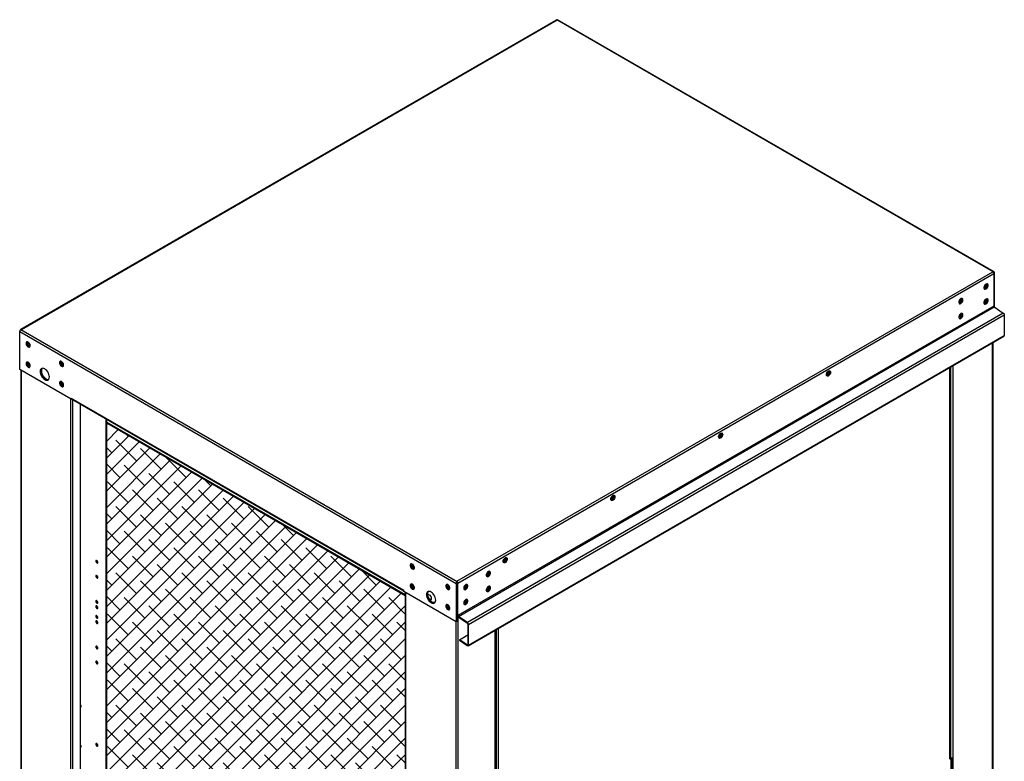
# Model space of a CAD drawing. Units: inches. Extents: x 8 to 248, y -5 to 188.
# Drawn here: x 150 to 203, y 147 to 187 of the extents above; entities that cross this region are included whole.
import ezdxf

# ---------------------------------------------------------------- set-up
doc = ezdxf.new("R2010")
doc.units = ezdxf.units.IN
doc.header["$LTSCALE"] = 2
doc.header["$MEASUREMENT"] = 0

msp = doc.modelspace()

# ---------------------------------------------------------------- hatches: boundary and pattern name
h = msp.add_hatch()
h.set_pattern_fill('ANSI38', color=256, scale=5, style=0)
h.paths.add_polyline_path([(154.85578, 165.55023), (170.81042, 156.33981), (170.81042, 137.1047), (154.85578, 146.31512)])

# ---------------------------------------------------------------- linework, layer by layer
at = {"color": 7, "linetype": 'Continuous'}
for p, q in [((178.89558, 187.07409), (150.26815, 170.54783)), ((178.93797, 187.06989), (150.29299, 170.53349)), ((178.91023, 187.07805), (178.91112, 187.08642)), ((202.24379, 173.61676), (178.91112, 187.08642)), ((178.91112, 187.08642), (178.91112, 187.08642)), ((178.93797, 187.06989), (178.91112, 187.08642)), ((202.28619, 173.62096), (178.95352, 187.09062)), ((173.57017, 157.09586), (202.21515, 173.63226)), ((173.63013, 156.99201), (202.27511, 173.5284)), ((202.21515, 173.63226), (202.24379, 173.61676)), ((202.2429, 173.60839), (202.24379, 173.61676)), ((202.24379, 173.60732), (202.24379, 173.61676)), ((202.24379, 173.61676), (202.24379, 173.61676)), ((202.27153, 173.56354), (202.26783, 173.56567)), ((202.27153, 173.56354), (202.30375, 173.58213)), ((202.27153, 173.55404), (202.27153, 173.56354)), ((202.27511, 173.5284), (202.27511, 171.79471)), ((202.30375, 171.74593), (202.30375, 173.58213)), ((201.85002, 172.90992), (201.8458, 172.9326)), ((200.50762, 172.13497), (200.50341, 172.15765)), ((201.85002, 172.11106), (201.8458, 172.13374)), ((202.27511, 171.79471), (173.63013, 155.25831)), ((173.65545, 155.21178), (202.30044, 171.74817)), ((202.30044, 171.74817), (202.77971, 171.42308)), ((202.77971, 171.42308), (174.13473, 154.88668)), ((174.18946, 154.7861), (202.83445, 171.3225)), ((200.50762, 171.33611), (200.50341, 171.35879)), ((202.83445, 171.3225), (202.83445, 170.22421)), ((150.26435, 170.54899), (173.59702, 157.07933)), ((150.29299, 170.53349), (150.26435, 170.54899)), ((150.26435, 170.54899), (150.26435, 170.54899)), ((150.20439, 170.44514), (173.53706, 156.97547)), ((150.20439, 168.4041), (150.20439, 170.44514)), ((174.1719, 153.64898), (202.81688, 170.18538)), ((174.18946, 153.68781), (202.83445, 170.22421)), ((202.21157, 146.69166), (202.21157, 169.83595)), ((202.23641, 146.72628), (202.23641, 169.85028)), ((199.91831, 147.58967), (199.91831, 168.51207)), ((199.94315, 147.62429), (199.94315, 168.52641)), ((199.97424, 147.65502), (199.97424, 168.54436)), ((200.09416, 147.65502), (200.09416, 168.61359)), ((152.95899, 166.81391), (150.20439, 168.4041)), ((150.27173, 168.36523), (150.27173, 143.62648)), ((150.29657, 143.59186), (150.29657, 168.35089)), ((193.42779, 168.26903), (193.42358, 168.2917)), ((152.95899, 166.88315), (170.74308, 156.61661)), ((152.95899, 166.88315), (152.95899, 166.81391)), ((152.97655, 166.84432), (170.74308, 156.58793)), ((152.93125, 144.25661), (152.93125, 166.82992)), ((152.99121, 166.83251), (152.95899, 166.81391)), ((152.99121, 166.83586), (152.99121, 166.83251)), ((153.05117, 144.25661), (153.05117, 166.80125)), ((153.43867, 166.57755), (153.43867, 144.48031)), ((154.82356, 146.29652), (154.82356, 165.77807)), ((154.85578, 165.55023), (154.85578, 165.75947)), ((170.81042, 156.36849), (154.85578, 165.57891)), ((154.85578, 146.31512), (154.85578, 165.55023)), ((154.85578, 165.55023), (170.81042, 156.33981)), ((187.66667, 164.9432), (187.66245, 164.96588)), ((181.90554, 161.61738), (181.90133, 161.64005)), ((154.3573, 158.09003), (154.37904, 158.08235)), ((171.25498, 157.93854), (171.25498, 157.85263)), ((176.14442, 158.29155), (176.1402, 158.31422)), ((154.3573, 157.28912), (154.37904, 157.28144)), ((171.25498, 156.8617), (171.25498, 156.7758)), ((173.56927, 156.99407), (173.53706, 156.97547)), ((173.53706, 156.97547), (173.53706, 154.93444)), ((173.56927, 156.99407), (173.56927, 154.95304)), ((173.57017, 157.09586), (173.59702, 157.07933)), ((173.59791, 157.07199), (173.59702, 157.07933)), ((173.59702, 157.07933), (173.59702, 157.07933)), ((173.59702, 157.04213), (173.59702, 157.07933)), ((173.59702, 157.04213), (173.59791, 157.07199)), ((173.59702, 157.04213), (173.59702, 157.04213)), ((173.59791, 157.01061), (173.59791, 155.27691)), ((173.59791, 157.01061), (173.63013, 156.99201)), ((173.63013, 155.25831), (173.63013, 156.99201)), ((170.74308, 156.54737), (170.74308, 156.61661)), ((173.53706, 154.93444), (170.74308, 156.54737)), ((170.81042, 156.5085), (170.81042, 156.33981)), ((170.81042, 156.33981), (170.81042, 137.1047)), ((170.83526, 156.49416), (170.83526, 133.92084)), ((154.3573, 155.93939), (154.37904, 155.93171)), ((154.3573, 155.66007), (154.37904, 155.65238)), ((173.59791, 155.27691), (173.63013, 155.25831)), ((154.37206, 154.92022), (154.32904, 154.88392)), ((154.3573, 155.13848), (154.37904, 155.1308)), ((154.3573, 154.85915), (154.37904, 154.85147)), ((173.50931, 154.95046), (173.50931, 130.19143)), ((173.56927, 154.95304), (173.53706, 154.93444)), ((173.62923, 155.198), (173.62923, 130.19143)), ((173.65545, 155.21178), (173.65265, 155.17634)), ((173.65265, 155.17634), (174.13192, 154.85124)), ((174.13473, 154.88668), (173.65545, 155.21178)), ((174.13473, 154.88668), (174.13192, 154.85124)), ((174.15724, 154.8047), (174.15724, 153.70641)), ((174.15724, 154.8047), (174.18946, 154.7861)), ((174.18946, 153.68781), (174.18946, 154.7861)), ((173.71148, 153.97381), (174.15724, 154.23115)), ((175.61104, 133.52018), (175.61104, 154.47978)), ((175.63588, 133.5548), (175.63588, 154.49412)), ((175.66697, 154.51207), (175.66697, 133.6589)), ((175.78689, 154.5813), (175.78689, 133.6589)), ((173.71148, 153.97381), (173.70867, 153.93837)), ((173.70867, 153.93837), (174.12428, 153.65646)), ((174.12708, 153.6919), (173.71148, 153.97381)), ((174.12708, 153.6919), (174.12428, 153.65646)), ((174.15724, 153.70932), (174.12708, 153.6919)), ((174.15724, 153.70641), (174.18946, 153.68781)), ((154.3573, 153.50943), (154.37904, 153.50175)), ((154.3573, 152.70852), (154.37904, 152.70084)), ((153.46237, 150.40129), (153.4841, 150.39361)), ((153.46237, 148.25393), (153.4841, 148.24625)), ((154.3573, 148.30712), (154.37904, 148.29944)), ((199.97827, 147.62429), (199.91831, 147.58967)), ((199.97424, 147.65502), (199.94315, 147.67297)), ((199.94315, 147.64121), (199.94605, 147.64289)), ((199.94605, 147.64289), (199.97827, 147.62429)), ((199.97827, 147.62429), (199.97827, 146.08036)), ((200.06195, 147.60335), (199.97827, 147.55504)), ((200.06195, 145.90524), (200.06195, 147.64338)), ((200.09416, 145.8423), (200.09416, 147.65502))]:
    msp.add_line(p, q, dxfattribs=at)
at = {"color": 7, "linetype": 'Continuous', "flags": 128}
for points in [[(178.91023, 187.07805), (178.90327, 187.07715), (178.89695, 187.07483), (178.89558, 187.07409)], [(178.93797, 187.06989), (178.93437, 187.07185), (178.93078, 187.07354), (178.92721, 187.07498), (178.92369, 187.07614), (178.92021, 187.07703), (178.91681, 187.07765), (178.91347, 187.07799), (178.91023, 187.07805)], [(178.95352, 187.09062), (178.94444, 187.09398), (178.93407, 187.0944), (178.92282, 187.09184), (178.91112, 187.08642)], [(202.2429, 173.60839), (202.23965, 173.61207), (202.23632, 173.61558), (202.23291, 173.6189), (202.22944, 173.62202), (202.22591, 173.62493), (202.22235, 173.62761), (202.21876, 173.63005), (202.21515, 173.63226)], [(202.27511, 173.5284), (202.27456, 173.53813), (202.2729, 173.54831), (202.27018, 173.55877), (202.26643, 173.56931), (202.26173, 173.57973), (202.25618, 173.58984), (202.24986, 173.59945), (202.2429, 173.60839)], [(202.24379, 173.61676), (202.25549, 173.62218), (202.26674, 173.62474), (202.2771, 173.62432), (202.28619, 173.62096), (202.29365, 173.61477), (202.29919, 173.606), (202.3026, 173.59498), (202.30375, 173.58213)], [(202.26013, 173.58284), (202.26341, 173.5815), (202.26686, 173.57863), (202.26942, 173.57458), (202.271, 173.56948), (202.27153, 173.56354)], [(201.85629, 172.96832), (201.81802, 172.93844), (201.78438, 172.89659), (201.75941, 172.84781), (201.74612, 172.79798), (201.74612, 172.75311), (201.75941, 172.71863), (201.78438, 172.69868), (201.81802, 172.69567), (201.85629, 172.70996), (201.89455, 172.73984), (201.92819, 172.7817), (201.95316, 172.83048), (201.96645, 172.88031), (201.96645, 172.92517), (201.95316, 172.95966), (201.92819, 172.97961), (201.89455, 172.98262), (201.85629, 172.96832)], [(201.76274, 172.7143), (201.78581, 172.71427), (201.82407, 172.72856), (201.86233, 172.75844), (201.89597, 172.8003), (201.92095, 172.84908), (201.93423, 172.89891), (201.93423, 172.94377), (201.92095, 172.97826), (201.91761, 172.98258)], [(201.88224, 172.89132), (201.87781, 172.91447), (201.8652, 172.92899), (201.84633, 172.93265), (201.82407, 172.92492), (201.80181, 172.90695), (201.78293, 172.8815), (201.77032, 172.85242), (201.7659, 172.82416), (201.77032, 172.80101), (201.78293, 172.7865), (201.80181, 172.78283), (201.82407, 172.79057), (201.84633, 172.80853), (201.8652, 172.83399), (201.87781, 172.86306), (201.88224, 172.89132)], [(201.77011, 172.80149), (201.79185, 172.80917), (201.81411, 172.82713), (201.83298, 172.85259), (201.84559, 172.88166), (201.85002, 172.90992)], [(200.51389, 172.19337), (200.47563, 172.16349), (200.44198, 172.12164), (200.41701, 172.07286), (200.40372, 172.02303), (200.40372, 171.97816), (200.41701, 171.94368), (200.44198, 171.92373), (200.47563, 171.92072), (200.51389, 171.93501), (200.55215, 171.96489), (200.58579, 172.00675), (200.61077, 172.05553), (200.62405, 172.10536), (200.62405, 172.15022), (200.61077, 172.18471), (200.58579, 172.20466), (200.55215, 172.20767), (200.51389, 172.19337)], [(200.42034, 171.93935), (200.44341, 171.93932), (200.48167, 171.95361), (200.51993, 171.98349), (200.55358, 172.02535), (200.57855, 172.07413), (200.59184, 172.12396), (200.59184, 172.16882), (200.57855, 172.20331), (200.57522, 172.20763)], [(200.53984, 172.11637), (200.53541, 172.13952), (200.5228, 172.15404), (200.50393, 172.1577), (200.48167, 172.14997), (200.45941, 172.132), (200.44054, 172.10655), (200.42793, 172.07747), (200.4235, 172.04921), (200.42793, 172.02606), (200.44054, 172.01155), (200.45941, 172.00788), (200.48167, 172.01562), (200.50393, 172.03358), (200.5228, 172.05904), (200.53541, 172.08811), (200.53984, 172.11637)], [(200.42772, 172.02654), (200.44945, 172.03422), (200.47171, 172.05218), (200.49058, 172.07764), (200.50319, 172.10671), (200.50762, 172.13497)], [(201.85629, 172.16947), (201.81802, 172.13959), (201.78438, 172.09773), (201.75941, 172.04895), (201.74612, 171.99912), (201.74612, 171.95426), (201.75941, 171.91977), (201.78438, 171.89982), (201.81802, 171.89681), (201.85629, 171.91111), (201.89455, 171.94098), (201.92819, 171.98284), (201.95316, 172.03162), (201.96645, 172.08145), (201.96645, 172.12632), (201.95316, 172.1608), (201.92819, 172.18075), (201.89455, 172.18376), (201.85629, 172.16947)], [(201.76274, 171.91544), (201.78581, 171.91541), (201.82407, 171.92971), (201.86233, 171.95958), (201.89597, 172.00144), (201.92095, 172.05022), (201.93423, 172.10005), (201.93423, 172.14491), (201.92095, 172.1794), (201.91761, 172.18373)], [(201.88224, 172.09247), (201.87781, 172.11562), (201.8652, 172.13013), (201.84633, 172.1338), (201.82407, 172.12606), (201.80181, 172.10809), (201.78293, 172.08264), (201.77032, 172.05357), (201.7659, 172.0253), (201.77032, 172.00215), (201.78293, 171.98764), (201.80181, 171.98397), (201.82407, 171.99171), (201.84633, 172.00968), (201.8652, 172.03513), (201.87781, 172.0642), (201.88224, 172.09247)], [(201.77011, 172.00263), (201.79185, 172.01031), (201.81411, 172.02827), (201.83298, 172.05373), (201.84559, 172.0828), (201.85002, 172.11106)], [(202.30044, 171.74817), (202.29538, 171.75215), (202.29059, 171.75704), (202.28621, 171.76268), (202.2824, 171.76886), (202.2793, 171.77538), (202.277, 171.78201), (202.27559, 171.78853), (202.27511, 171.79471)], [(200.51389, 171.39452), (200.47563, 171.36464), (200.44198, 171.32278), (200.41701, 171.274), (200.40372, 171.22417), (200.40372, 171.17931), (200.41701, 171.14482), (200.44198, 171.12487), (200.47563, 171.12186), (200.51389, 171.13616), (200.55215, 171.16603), (200.58579, 171.20789), (200.61077, 171.25667), (200.62405, 171.3065), (200.62405, 171.35137), (200.61077, 171.38585), (200.58579, 171.4058), (200.55215, 171.40881), (200.51389, 171.39452)], [(200.42034, 171.14049), (200.44341, 171.14046), (200.48167, 171.15476), (200.51993, 171.18463), (200.55358, 171.22649), (200.57855, 171.27527), (200.59184, 171.3251), (200.59184, 171.36996), (200.57855, 171.40445), (200.57522, 171.40878)], [(200.53984, 171.31752), (200.53541, 171.34067), (200.5228, 171.35518), (200.50393, 171.35885), (200.48167, 171.35111), (200.45941, 171.33314), (200.44054, 171.30769), (200.42793, 171.27862), (200.4235, 171.25035), (200.42793, 171.2272), (200.44054, 171.21269), (200.45941, 171.20902), (200.48167, 171.21676), (200.50393, 171.23473), (200.5228, 171.26018), (200.53541, 171.28925), (200.53984, 171.31752)], [(200.42772, 171.22768), (200.44945, 171.23536), (200.47171, 171.25332), (200.49058, 171.27878), (200.50319, 171.30785), (200.50762, 171.33611)], [(202.77971, 171.42308), (202.79064, 171.41447), (202.80101, 171.40391), (202.81047, 171.39173), (202.81869, 171.37837), (202.8254, 171.36428), (202.83037, 171.34995), (202.83342, 171.33586), (202.83445, 171.3225)], [(150.26435, 170.54899), (150.25265, 170.54091), (150.2414, 170.53047), (150.23104, 170.51809), (150.22195, 170.50424), (150.21449, 170.48944), (150.20895, 170.47427), (150.20554, 170.45931), (150.20439, 170.44514)], [(202.81688, 170.18538), (202.82322, 170.19035), (202.82937, 170.19925), (202.83316, 170.2107), (202.83445, 170.22421)], [(150.65185, 169.86852), (150.61359, 169.88282), (150.57995, 169.87981), (150.55498, 169.85986), (150.54169, 169.82537), (150.54169, 169.78051), (150.55498, 169.73068), (150.57995, 169.6819), (150.61359, 169.64004), (150.65185, 169.61016), (150.69012, 169.59587), (150.72376, 169.59888), (150.74873, 169.61883), (150.76202, 169.65331), (150.76202, 169.69818), (150.74873, 169.74801), (150.72376, 169.79679), (150.69012, 169.83864), (150.65185, 169.86852)], [(150.59052, 169.88278), (150.58719, 169.87846), (150.57391, 169.84397), (150.57391, 169.79911), (150.58719, 169.74928), (150.61217, 169.7005), (150.64581, 169.65864), (150.68407, 169.62876), (150.72233, 169.61447), (150.7454, 169.6145)], [(150.74224, 169.72436), (150.73781, 169.70121), (150.72521, 169.6867), (150.70633, 169.68303), (150.68407, 169.69077), (150.66181, 169.70873), (150.64294, 169.73419), (150.63033, 169.76326), (150.6259, 169.79152), (150.63033, 169.81467), (150.64294, 169.82919), (150.66181, 169.83285), (150.68407, 169.82512), (150.70633, 169.80715), (150.72521, 169.7817), (150.73781, 169.75262), (150.74224, 169.72436)], [(150.66234, 169.8328), (150.65812, 169.81012), (150.66255, 169.78186), (150.67516, 169.75279), (150.69403, 169.72733), (150.71629, 169.70937), (150.73803, 169.70169)], [(150.65185, 168.79168), (150.61359, 168.80598), (150.57995, 168.80297), (150.55498, 168.78302), (150.54169, 168.74853), (150.54169, 168.70367), (150.55498, 168.65384), (150.57995, 168.60506), (150.61359, 168.5632), (150.65185, 168.53333), (150.69012, 168.51903), (150.72376, 168.52204), (150.74873, 168.54199), (150.76202, 168.57647), (150.76202, 168.62134), (150.74873, 168.67117), (150.72376, 168.71995), (150.69012, 168.76181), (150.65185, 168.79168)], [(150.59053, 168.80595), (150.58719, 168.80162), (150.57391, 168.76713), (150.57391, 168.72227), (150.58719, 168.67244), (150.61217, 168.62366), (150.64581, 168.5818), (150.68407, 168.55192), (150.72233, 168.53763), (150.7454, 168.53766)], [(150.74224, 168.64752), (150.73781, 168.62437), (150.72521, 168.60986), (150.70633, 168.60619), (150.68407, 168.61393), (150.66181, 168.63189), (150.64294, 168.65735), (150.63033, 168.68642), (150.6259, 168.71468), (150.63033, 168.73783), (150.64294, 168.75235), (150.66181, 168.75601), (150.68407, 168.74828), (150.70633, 168.73031), (150.72521, 168.70486), (150.73781, 168.67578), (150.74224, 168.64752)], [(150.66234, 168.75596), (150.65812, 168.73328), (150.66255, 168.70502), (150.67516, 168.67595), (150.69403, 168.65049), (150.71629, 168.63253), (150.73803, 168.62485)], [(151.54679, 168.43627), (151.49202, 168.46076), (151.44001, 168.46977), (151.39334, 168.46285), (151.35437, 168.44034), (151.32505, 168.40338), (151.30685, 168.35382), (151.30068, 168.29415), (151.30685, 168.22734), (151.32505, 168.15677), (151.35437, 168.08596), (151.39334, 168.01846), (151.44001, 167.95767), (151.49202, 167.90662), (151.54679, 167.86788), (151.60155, 167.84339), (151.65357, 167.83438), (151.70023, 167.8413), (151.7392, 167.8638), (151.76852, 167.90076), (151.78672, 167.95032), (151.79289, 168.01), (151.78672, 168.0768), (151.76852, 168.14738), (151.7392, 168.21819), (151.70023, 168.28568), (151.65357, 168.34648), (151.60155, 168.39753), (151.54679, 168.43627)], [(151.38963, 168.4615), (151.38659, 168.45894), (151.35727, 168.42198), (151.33907, 168.37242), (151.3329, 168.31275), (151.33907, 168.24594), (151.35727, 168.17537), (151.38659, 168.10456), (151.42556, 168.03706), (151.47222, 167.97626), (151.52424, 167.92522), (151.579, 167.88648), (151.63377, 167.86199), (151.68579, 167.85298), (151.73245, 167.8599), (151.73616, 167.86124)], [(151.38963, 168.4615), (151.38659, 168.45894), (151.35727, 168.42198), (151.33907, 168.37242), (151.3329, 168.31275)], [(151.408, 168.46689), (151.38949, 168.44058), (151.37129, 168.39102), (151.36512, 168.33134)], [(152.44172, 168.83526), (152.40346, 168.84955), (152.36981, 168.84654), (152.34484, 168.82659), (152.33155, 168.79211), (152.33155, 168.74724), (152.34484, 168.69741), (152.36981, 168.64863), (152.40346, 168.60678), (152.44172, 168.5769), (152.47998, 168.5626), (152.51363, 168.56561), (152.5386, 168.58556), (152.55189, 168.62005), (152.55189, 168.66491), (152.5386, 168.71474), (152.51363, 168.76352), (152.47998, 168.80538), (152.44172, 168.83526)], [(152.38039, 168.84952), (152.37706, 168.84519), (152.36377, 168.81071), (152.36377, 168.76584), (152.37706, 168.71601), (152.40203, 168.66723), (152.43568, 168.62537), (152.47394, 168.5955), (152.5122, 168.5812), (152.53527, 168.58124)], [(152.53211, 168.69109), (152.52768, 168.66794), (152.51507, 168.65343), (152.4962, 168.64976), (152.47394, 168.6575), (152.45168, 168.67547), (152.4328, 168.70092), (152.42019, 168.72999), (152.41577, 168.75826), (152.42019, 168.78141), (152.4328, 168.79592), (152.45168, 168.79959), (152.47394, 168.79185), (152.4962, 168.77388), (152.51507, 168.74843), (152.52768, 168.71936), (152.53211, 168.69109)], [(152.4522, 168.79953), (152.44798, 168.77686), (152.45241, 168.74859), (152.46502, 168.71952), (152.48389, 168.69407), (152.50615, 168.6761), (152.52789, 168.66842)], [(151.3329, 168.31275), (151.33907, 168.24594), (151.35727, 168.17537), (151.38659, 168.10456), (151.42556, 168.03706), (151.47222, 167.97626), (151.52424, 167.92522), (151.579, 167.88648), (151.63377, 167.86199), (151.68579, 167.85298), (151.73245, 167.8599), (151.73616, 167.86124)], [(151.36512, 168.33134), (151.37129, 168.26454), (151.38949, 168.19397), (151.41881, 168.12316), (151.45778, 168.05566), (151.50444, 167.99486), (151.55646, 167.94382), (151.61122, 167.90508), (151.66599, 167.88059), (151.718, 167.87158), (151.75001, 167.87446)], [(193.32219, 168.13367), (193.32894, 168.18175), (193.34836, 168.23181), (193.37813, 168.27783), (193.41463, 168.31425), (193.45348, 168.33668), (193.48999, 168.34241), (193.51975, 168.33076), (193.53918, 168.30312), (193.54593, 168.26283), (193.53918, 168.21475), (193.51975, 168.16469), (193.48999, 168.11867), (193.45348, 168.08225), (193.41463, 168.05982), (193.37813, 168.05409), (193.34836, 168.06574), (193.32894, 168.09338), (193.32219, 168.13367)], [(193.49539, 168.34169), (193.50696, 168.32172), (193.51371, 168.28143), (193.50696, 168.23335), (193.48754, 168.18328), (193.45777, 168.13727), (193.42127, 168.10085), (193.38242, 168.07842), (193.34591, 168.07269), (193.34051, 168.07341)], [(193.46001, 168.25043), (193.45558, 168.27358), (193.44297, 168.28809), (193.4241, 168.29176), (193.40184, 168.28402), (193.37958, 168.26606), (193.36071, 168.2406), (193.3481, 168.21153), (193.34367, 168.18327), (193.3481, 168.16012), (193.36071, 168.1456), (193.37958, 168.14194), (193.40184, 168.14968), (193.4241, 168.16764), (193.44297, 168.1931), (193.45558, 168.22217), (193.46001, 168.25043)], [(193.34789, 168.16059), (193.36962, 168.16827), (193.39188, 168.18624), (193.41076, 168.21169), (193.42337, 168.24077), (193.42779, 168.26903)], [(152.44172, 167.75842), (152.40346, 167.77271), (152.36981, 167.76971), (152.34484, 167.74976), (152.33155, 167.71527), (152.33155, 167.6704), (152.34484, 167.62058), (152.36981, 167.57179), (152.40346, 167.52994), (152.44172, 167.50006), (152.47998, 167.48576), (152.51363, 167.48877), (152.5386, 167.50872), (152.55189, 167.54321), (152.55189, 167.58807), (152.5386, 167.6379), (152.51363, 167.68668), (152.47998, 167.72854), (152.44172, 167.75842)], [(152.38039, 167.77268), (152.37706, 167.76835), (152.36377, 167.73387), (152.36377, 167.689), (152.37706, 167.63917), (152.40203, 167.59039), (152.43568, 167.54854), (152.47394, 167.51866), (152.5122, 167.50436), (152.53527, 167.5044)], [(152.53211, 167.61426), (152.52768, 167.59111), (152.51507, 167.57659), (152.4962, 167.57293), (152.47394, 167.58066), (152.45168, 167.59863), (152.4328, 167.62408), (152.42019, 167.65316), (152.41577, 167.68142), (152.42019, 167.70457), (152.4328, 167.71908), (152.45168, 167.72275), (152.47394, 167.71501), (152.4962, 167.69705), (152.51507, 167.67159), (152.52768, 167.64252), (152.53211, 167.61426)], [(152.4522, 167.72269), (152.44798, 167.70002), (152.45241, 167.67175), (152.46502, 167.64268), (152.48389, 167.61723), (152.50615, 167.59926), (152.52789, 167.59158)], [(152.95899, 166.88315), (152.95954, 166.87406), (152.9612, 166.86579), (152.96393, 166.85848), (152.96767, 166.85227), (152.97237, 166.84727), (152.97655, 166.84432)], [(187.56107, 164.80784), (187.56781, 164.85592), (187.58724, 164.90599), (187.617, 164.95201), (187.65351, 164.98843), (187.69236, 165.01085), (187.72887, 165.01659), (187.75863, 165.00493), (187.77805, 164.97729), (187.7848, 164.937), (187.77805, 164.88893), (187.75863, 164.83886), (187.72887, 164.79284), (187.69236, 164.75642), (187.65351, 164.73399), (187.617, 164.72826), (187.58724, 164.73992), (187.56781, 164.76756), (187.56107, 164.80784)], [(187.73426, 165.01586), (187.74584, 164.99589), (187.75258, 164.9556), (187.74584, 164.90753), (187.72641, 164.85746), (187.69665, 164.81144), (187.66014, 164.77502), (187.62129, 164.75259), (187.58478, 164.74686), (187.57939, 164.74758)], [(187.69889, 164.9246), (187.69446, 164.94775), (187.68185, 164.96227), (187.66298, 164.96593), (187.64072, 164.9582), (187.61846, 164.94023), (187.59958, 164.91478), (187.58697, 164.8857), (187.58255, 164.85744), (187.58697, 164.83429), (187.59958, 164.81978), (187.61846, 164.81611), (187.64072, 164.82385), (187.66298, 164.84181), (187.68185, 164.86727), (187.69446, 164.89634), (187.69889, 164.9246)], [(187.58676, 164.83477), (187.6085, 164.84245), (187.63076, 164.86041), (187.64963, 164.88587), (187.66224, 164.91494), (187.66667, 164.9432)], [(181.79994, 161.48202), (181.80669, 161.53009), (181.82611, 161.58016), (181.85588, 161.62618), (181.89238, 161.6626), (181.93123, 161.68503), (181.96774, 161.69076), (181.9975, 161.6791), (182.01693, 161.65146), (182.02368, 161.61118), (182.01693, 161.5631), (181.9975, 161.51303), (181.96774, 161.46701), (181.93123, 161.43059), (181.89238, 161.40817), (181.85588, 161.40243), (181.82611, 161.41409), (181.80669, 161.44173), (181.79994, 161.48202)], [(181.97314, 161.69004), (181.98471, 161.67006), (181.99146, 161.62977), (181.98471, 161.5817), (181.96529, 161.53163), (181.93552, 161.48561), (181.89902, 161.44919), (181.86017, 161.42676), (181.82366, 161.42103), (181.81826, 161.42176)], [(181.93776, 161.59878), (181.93333, 161.62193), (181.92072, 161.63644), (181.90185, 161.64011), (181.87959, 161.63237), (181.85733, 161.6144), (181.83846, 161.58895), (181.82585, 161.55988), (181.82142, 161.53161), (181.82585, 161.50846), (181.83846, 161.49395), (181.85733, 161.49028), (181.87959, 161.49802), (181.90185, 161.51599), (181.92072, 161.54144), (181.93333, 161.57051), (181.93776, 161.59878)], [(181.82564, 161.50894), (181.84737, 161.51662), (181.86963, 161.53459), (181.88851, 161.56004), (181.90112, 161.58911), (181.90554, 161.61738)], [(154.32508, 158.20578), (154.30282, 158.21351), (154.28395, 158.20985), (154.27134, 158.19533), (154.26691, 158.17218), (154.27134, 158.14392), (154.28395, 158.11485), (154.30282, 158.08939), (154.32508, 158.07143), (154.34734, 158.06369), (154.36621, 158.06736), (154.37882, 158.08187), (154.38325, 158.10502), (154.37882, 158.13328), (154.36621, 158.16236), (154.34734, 158.18781), (154.32508, 158.20578)], [(154.30335, 158.21346), (154.29913, 158.19078), (154.30356, 158.16252), (154.31617, 158.13345), (154.33504, 158.10799), (154.3573, 158.09003)], [(171.19054, 158.01179), (171.15228, 158.02609), (171.11864, 158.02308), (171.09367, 158.00313), (171.08038, 157.96864), (171.08038, 157.92378), (171.09367, 157.87395), (171.11864, 157.82516), (171.15228, 157.78331), (171.19054, 157.75343), (171.22881, 157.73913), (171.26245, 157.74214), (171.28742, 157.76209), (171.30071, 157.79658), (171.30071, 157.84144), (171.28742, 157.89127), (171.26245, 157.94006), (171.22881, 157.98191), (171.19054, 158.01179)], [(171.28409, 157.75777), (171.26102, 157.75773), (171.22276, 157.77203), (171.1845, 157.80191), (171.15086, 157.84376), (171.12588, 157.89255), (171.1126, 157.94238), (171.1126, 157.98724), (171.12588, 158.02173), (171.12922, 158.02605)], [(171.22276, 157.96838), (171.2005, 157.97612), (171.18163, 157.97245), (171.16902, 157.95794), (171.16459, 157.93479), (171.16902, 157.90653), (171.18163, 157.87746), (171.2005, 157.852), (171.22276, 157.83404), (171.24502, 157.8263), (171.26389, 157.82996), (171.2765, 157.84448), (171.28093, 157.86763), (171.2765, 157.89589), (171.26389, 157.92496), (171.24502, 157.95042), (171.22276, 157.96838)], [(171.27672, 157.84495), (171.25498, 157.85263), (171.23272, 157.8706), (171.21385, 157.89605), (171.20124, 157.92513), (171.19681, 157.95339), (171.20103, 157.97606)], [(176.03882, 158.15619), (176.04556, 158.20427), (176.06499, 158.25433), (176.09475, 158.30035), (176.13126, 158.33677), (176.17011, 158.3592), (176.20662, 158.36493), (176.23638, 158.35328), (176.2558, 158.32564), (176.26255, 158.28535), (176.2558, 158.23727), (176.23638, 158.18721), (176.20662, 158.14119), (176.17011, 158.10477), (176.13126, 158.08234), (176.09475, 158.07661), (176.06499, 158.08827), (176.04556, 158.1159), (176.03882, 158.15619)], [(176.21201, 158.36421), (176.22359, 158.34424), (176.23033, 158.30395), (176.22359, 158.25587), (176.20416, 158.2058), (176.1744, 158.15979), (176.13789, 158.12337), (176.09904, 158.10094), (176.06253, 158.09521), (176.05714, 158.09593)], [(176.17664, 158.27295), (176.17221, 158.2961), (176.1596, 158.31061), (176.14073, 158.31428), (176.11847, 158.30654), (176.09621, 158.28858), (176.07733, 158.26312), (176.06472, 158.23405), (176.0603, 158.20579), (176.06472, 158.18264), (176.07733, 158.16813), (176.09621, 158.16446), (176.11847, 158.1722), (176.14073, 158.19016), (176.1596, 158.21562), (176.17221, 158.24469), (176.17664, 158.27295)], [(176.06451, 158.18311), (176.08625, 158.19079), (176.10851, 158.20876), (176.12738, 158.23421), (176.13999, 158.26329), (176.14442, 158.29155)], [(154.32508, 157.40487), (154.30282, 157.4126), (154.28395, 157.40894), (154.27134, 157.39442), (154.26691, 157.37127), (154.27134, 157.34301), (154.28395, 157.31394), (154.30282, 157.28848), (154.32508, 157.27052), (154.34734, 157.26278), (154.36621, 157.26645), (154.37882, 157.28096), (154.38325, 157.30411), (154.37882, 157.33237), (154.36621, 157.36145), (154.34734, 157.3869), (154.32508, 157.40487)], [(154.30335, 157.41255), (154.29913, 157.38987), (154.30356, 157.36161), (154.31617, 157.33254), (154.33504, 157.30708), (154.3573, 157.28912)], [(175.25533, 157.61192), (175.21707, 157.58204), (175.18342, 157.54018), (175.15845, 157.4914), (175.14516, 157.44157), (175.14516, 157.39671), (175.15845, 157.36222), (175.18342, 157.34227), (175.21707, 157.33926), (175.25533, 157.35356), (175.29359, 157.38343), (175.32723, 157.42529), (175.35221, 157.47407), (175.36549, 157.5239), (175.36549, 157.56877), (175.35221, 157.60325), (175.32723, 157.6232), (175.29359, 157.62621), (175.25533, 157.61192)], [(175.16178, 157.35789), (175.18485, 157.35786), (175.22311, 157.37216), (175.26137, 157.40203), (175.29501, 157.44389), (175.31999, 157.49267), (175.33328, 157.5425), (175.33328, 157.58736), (175.31999, 157.62185), (175.31665, 157.62618)], [(175.16494, 157.46775), (175.16937, 157.4446), (175.18198, 157.43009), (175.20085, 157.42642), (175.22311, 157.43416), (175.24537, 157.45213), (175.26424, 157.47758), (175.27685, 157.50665), (175.28128, 157.53492), (175.27685, 157.55807), (175.26424, 157.57258), (175.24537, 157.57625), (175.22311, 157.56851), (175.20085, 157.55054), (175.18198, 157.52509), (175.16937, 157.49602), (175.16494, 157.46775)], [(175.16894, 157.44506), (175.19089, 157.45276), (175.21315, 157.47072), (175.23202, 157.49618), (175.24463, 157.52525), (175.24906, 157.55351), (175.24484, 157.57619)], [(171.19054, 156.93495), (171.15228, 156.94925), (171.11864, 156.94624), (171.09367, 156.92629), (171.08038, 156.8918), (171.08038, 156.84694), (171.09367, 156.79711), (171.11864, 156.74833), (171.15228, 156.70647), (171.19054, 156.67659), (171.22881, 156.6623), (171.26245, 156.6653), (171.28742, 156.68525), (171.30071, 156.71974), (171.30071, 156.76461), (171.28742, 156.81443), (171.26245, 156.86322), (171.22881, 156.90507), (171.19054, 156.93495)], [(171.28409, 156.68093), (171.26102, 156.68089), (171.22276, 156.69519), (171.1845, 156.72507), (171.15086, 156.76692), (171.12588, 156.81571), (171.1126, 156.86554), (171.1126, 156.9104), (171.12588, 156.94489), (171.12922, 156.94921)], [(171.22276, 156.89154), (171.2005, 156.89928), (171.18163, 156.89561), (171.16902, 156.8811), (171.16459, 156.85795), (171.16902, 156.82969), (171.18163, 156.80062), (171.2005, 156.77516), (171.22276, 156.7572), (171.24502, 156.74946), (171.26389, 156.75313), (171.2765, 156.76764), (171.28093, 156.79079), (171.2765, 156.81905), (171.26389, 156.84812), (171.24502, 156.87358), (171.22276, 156.89154)], [(171.27672, 156.76811), (171.25498, 156.7758), (171.23272, 156.79376), (171.21385, 156.81922), (171.20124, 156.84829), (171.19681, 156.87655), (171.20103, 156.89923)], [(173.08959, 156.91549), (173.05133, 156.92979), (173.01768, 156.92678), (172.99271, 156.90683), (172.97942, 156.87234), (172.97942, 156.82748), (172.99271, 156.77765), (173.01768, 156.72887), (173.05133, 156.68701), (173.08959, 156.65714), (173.12785, 156.64284), (173.1615, 156.64585), (173.18647, 156.6658), (173.19976, 156.70028), (173.19976, 156.74515), (173.18647, 156.79498), (173.1615, 156.84376), (173.12785, 156.88562), (173.08959, 156.91549)], [(173.18314, 156.66147), (173.16007, 156.66144), (173.12181, 156.67573), (173.08355, 156.70561), (173.0499, 156.74747), (173.02493, 156.79625), (173.01164, 156.84608), (173.01164, 156.89094), (173.02493, 156.92543), (173.02826, 156.92975)], [(173.12181, 156.87209), (173.09955, 156.87982), (173.08068, 156.87616), (173.06807, 156.86164), (173.06364, 156.83849), (173.06807, 156.81023), (173.08068, 156.78116), (173.09955, 156.7557), (173.12181, 156.73774), (173.14407, 156.73), (173.16294, 156.73367), (173.17555, 156.74818), (173.17998, 156.77133), (173.17555, 156.79959), (173.16294, 156.82867), (173.14407, 156.85412), (173.12181, 156.87209)], [(173.17576, 156.74866), (173.15403, 156.75634), (173.13176, 156.7743), (173.11289, 156.79976), (173.10028, 156.82883), (173.09585, 156.85709), (173.10007, 156.87977)], [(173.53706, 156.97547), (173.53821, 156.98965), (173.54162, 157.00461), (173.54716, 157.01978), (173.55462, 157.03457), (173.5637, 157.04843), (173.57407, 157.06081), (173.58532, 157.07125), (173.59702, 157.07933)], [(173.56927, 156.99407), (173.56981, 157.00063), (173.57139, 157.00755), (173.57395, 157.01457), (173.5774, 157.02142), (173.5816, 157.02783), (173.5864, 157.03356), (173.5916, 157.03839), (173.59702, 157.04213)], [(173.59021, 157.03721), (173.59324, 157.0311), (173.5958, 157.02408), (173.59738, 157.01716), (173.59791, 157.01061)], [(173.59791, 157.07199), (173.60487, 157.06305), (173.61119, 157.05344), (173.61675, 157.04333), (173.62145, 157.03291), (173.62519, 157.02237), (173.62792, 157.01192), (173.62957, 157.00173), (173.63013, 156.99201)], [(174.04896, 156.91549), (174.0107, 156.88562), (173.97705, 156.84376), (173.95208, 156.79498), (173.93879, 156.74515), (173.93879, 156.70028), (173.95208, 156.6658), (173.97705, 156.64585), (174.0107, 156.64284), (174.04896, 156.65714), (174.08722, 156.68701), (174.12086, 156.72887), (174.14584, 156.77765), (174.15912, 156.82748), (174.15912, 156.87234), (174.14584, 156.90683), (174.12086, 156.92678), (174.08722, 156.92979), (174.04896, 156.91549)], [(173.95541, 156.66147), (173.97848, 156.66144), (174.01674, 156.67573), (174.055, 156.70561), (174.08865, 156.74747), (174.11362, 156.79625), (174.12691, 156.84608), (174.12691, 156.89094), (174.11362, 156.92543), (174.11029, 156.92975)], [(173.95857, 156.77133), (173.963, 156.74818), (173.97561, 156.73367), (173.99448, 156.73), (174.01674, 156.73774), (174.039, 156.7557), (174.05787, 156.78116), (174.07048, 156.81023), (174.07491, 156.83849), (174.07048, 156.86164), (174.05787, 156.87616), (174.039, 156.87982), (174.01674, 156.87209), (173.99448, 156.85412), (173.97561, 156.82867), (173.963, 156.79959), (173.95857, 156.77133)], [(173.96262, 156.74864), (173.98452, 156.75634), (174.00678, 156.7743), (174.02566, 156.79976), (174.03826, 156.82883), (174.04269, 156.85709), (174.03848, 156.87977)], [(172.19466, 156.5165), (172.13989, 156.54099), (172.08788, 156.55), (172.04121, 156.54308), (172.00224, 156.52058), (171.97292, 156.48362), (171.95472, 156.43406), (171.94855, 156.37438), (171.95472, 156.30758), (171.97292, 156.23701), (172.00224, 156.1662), (172.04121, 156.0987), (172.08788, 156.0379), (172.13989, 155.98685), (172.19466, 155.94812), (172.24942, 155.92363), (172.30144, 155.91462), (172.3481, 155.92154), (172.38707, 155.94404), (172.41639, 155.981), (172.43459, 156.03056), (172.44076, 156.09024), (172.43459, 156.15704), (172.41639, 156.22761), (172.38707, 156.29842), (172.3481, 156.36592), (172.30144, 156.42672), (172.24942, 156.47776), (172.19466, 156.5165)], [(172.0375, 156.54174), (172.03446, 156.53918), (172.00514, 156.50222), (171.98694, 156.45266), (171.98077, 156.39298), (171.98694, 156.32618), (172.00514, 156.25561), (172.03446, 156.18479), (172.07343, 156.1173), (172.12009, 156.0565), (172.17211, 156.00545), (172.22688, 155.96671), (172.28164, 155.94222), (172.33366, 155.93321), (172.38032, 155.94013), (172.38403, 155.94148)], [(172.0375, 156.54174), (172.03446, 156.53918), (172.00514, 156.50222), (171.98694, 156.45266), (171.98077, 156.39298), (171.98694, 156.32618), (172.00514, 156.25561), (172.03446, 156.18479), (172.07343, 156.1173), (172.12009, 156.0565), (172.17211, 156.00545), (172.22688, 155.96671), (172.28164, 155.94222), (172.33366, 155.93321), (172.38032, 155.94013), (172.38403, 155.94148)], [(172.39788, 155.95469), (172.36587, 155.95181), (172.31386, 155.96082), (172.25909, 155.98531), (172.20433, 156.02405), (172.15231, 156.0751), (172.10565, 156.1359), (172.06668, 156.20339), (172.03736, 156.2742), (172.01916, 156.34478), (172.01299, 156.41158), (172.01916, 156.47126), (172.03736, 156.52082), (172.05587, 156.54712)], [(172.01431, 156.38137), (172.02474, 156.38685), (172.05838, 156.38986), (172.09664, 156.37556), (172.1349, 156.34568), (172.16855, 156.30383), (172.19352, 156.25505), (172.20681, 156.20522), (172.20681, 156.16035), (172.19352, 156.12587), (172.16855, 156.10592), (172.1349, 156.10291), (172.12836, 156.10419)], [(172.0184, 156.34918), (172.01869, 156.35101), (172.03198, 156.3855), (172.03531, 156.38982)], [(175.25533, 156.81306), (175.21707, 156.78318), (175.18342, 156.74133), (175.15845, 156.69254), (175.14516, 156.64271), (175.14516, 156.59785), (175.15845, 156.56336), (175.18342, 156.54341), (175.21707, 156.5404), (175.25533, 156.5547), (175.29359, 156.58458), (175.32723, 156.62643), (175.35221, 156.67522), (175.36549, 156.72505), (175.36549, 156.76991), (175.35221, 156.8044), (175.32723, 156.82435), (175.29359, 156.82735), (175.25533, 156.81306)], [(175.16178, 156.55904), (175.18485, 156.559), (175.22311, 156.5733), (175.26137, 156.60318), (175.29501, 156.64503), (175.31999, 156.69382), (175.33328, 156.74364), (175.33328, 156.78851), (175.31999, 156.82299), (175.31665, 156.82732)], [(175.16494, 156.6689), (175.16937, 156.64575), (175.18198, 156.63123), (175.20085, 156.62757), (175.22311, 156.6353), (175.24537, 156.65327), (175.26424, 156.67872), (175.27685, 156.7078), (175.28128, 156.73606), (175.27685, 156.75921), (175.26424, 156.77372), (175.24537, 156.77739), (175.22311, 156.76965), (175.20085, 156.75169), (175.18198, 156.72623), (175.16937, 156.69716), (175.16494, 156.6689)], [(175.16894, 156.6462), (175.19089, 156.6539), (175.21315, 156.67187), (175.23202, 156.69732), (175.24463, 156.7264), (175.24906, 156.75466), (175.24484, 156.77733)], [(154.32508, 156.05514), (154.30282, 156.06288), (154.28395, 156.05921), (154.27134, 156.0447), (154.26691, 156.02155), (154.27134, 155.99329), (154.28395, 155.96422), (154.30282, 155.93876), (154.32508, 155.9208), (154.34734, 155.91306), (154.36621, 155.91673), (154.37882, 155.93124), (154.38325, 155.95439), (154.37882, 155.98265), (154.36621, 156.01172), (154.34734, 156.03718), (154.32508, 156.05514)], [(154.30335, 156.06282), (154.29913, 156.04015), (154.30356, 156.01189), (154.31617, 155.98281), (154.33504, 155.95736), (154.3573, 155.93939)], [(172.12886, 156.1358), (172.0906, 156.16568), (172.08149, 156.1753)], [(172.19019, 156.12154), (172.16712, 156.12151), (172.12886, 156.1358)], [(173.08959, 155.83866), (173.05133, 155.85295), (173.01768, 155.84994), (172.99271, 155.82999), (172.97942, 155.79551), (172.97942, 155.75064), (172.99271, 155.70081), (173.01768, 155.65203), (173.05133, 155.61017), (173.08959, 155.5803), (173.12785, 155.566), (173.1615, 155.56901), (173.18647, 155.58896), (173.19976, 155.62345), (173.19976, 155.66831), (173.18647, 155.71814), (173.1615, 155.76692), (173.12785, 155.80878), (173.08959, 155.83866)], [(173.18314, 155.58463), (173.16007, 155.5846), (173.12181, 155.5989), (173.08355, 155.62877), (173.0499, 155.67063), (173.02493, 155.71941), (173.01164, 155.76924), (173.01164, 155.8141), (173.02493, 155.84859), (173.02826, 155.85292)], [(173.12181, 155.79525), (173.09955, 155.80299), (173.08068, 155.79932), (173.06807, 155.78481), (173.06364, 155.76166), (173.06807, 155.73339), (173.08068, 155.70432), (173.09955, 155.67887), (173.12181, 155.6609), (173.14407, 155.65316), (173.16294, 155.65683), (173.17555, 155.67134), (173.17998, 155.69449), (173.17555, 155.72276), (173.16294, 155.75183), (173.14407, 155.77728), (173.12181, 155.79525)], [(173.17576, 155.67182), (173.15403, 155.6795), (173.13176, 155.69746), (173.11289, 155.72292), (173.10028, 155.75199), (173.09585, 155.78025), (173.10007, 155.80293)], [(174.04896, 156.11664), (174.0107, 156.08676), (173.97705, 156.0449), (173.95208, 155.99612), (173.93879, 155.94629), (173.93879, 155.90143), (173.95208, 155.86694), (173.97705, 155.84699), (174.0107, 155.84398), (174.04896, 155.85828), (174.08722, 155.88816), (174.12086, 155.93001), (174.14584, 155.97879), (174.15912, 156.02862), (174.15912, 156.07349), (174.14584, 156.10797), (174.12086, 156.12792), (174.08722, 156.13093), (174.04896, 156.11664)], [(173.95541, 155.86262), (173.97848, 155.86258), (174.01674, 155.87688), (174.055, 155.90675), (174.08865, 155.94861), (174.11362, 155.99739), (174.12691, 156.04722), (174.12691, 156.09209), (174.11362, 156.12657), (174.11029, 156.1309)], [(173.95857, 155.97247), (173.963, 155.94932), (173.97561, 155.93481), (173.99448, 155.93114), (174.01674, 155.93888), (174.039, 155.95685), (174.05787, 155.9823), (174.07048, 156.01137), (174.07491, 156.03964), (174.07048, 156.06279), (174.05787, 156.0773), (174.039, 156.08097), (174.01674, 156.07323), (173.99448, 156.05526), (173.97561, 156.02981), (173.963, 156.00074), (173.95857, 155.97247)], [(173.96279, 155.9498), (173.98452, 155.95748), (174.00678, 155.97545), (174.02566, 156.0009), (174.03826, 156.02997), (174.04269, 156.05824), (174.03848, 156.08091)], [(154.32508, 155.77581), (154.30282, 155.78355), (154.28395, 155.77988), (154.27134, 155.76537), (154.26691, 155.74222), (154.27134, 155.71396), (154.28395, 155.68489), (154.30282, 155.65943), (154.32508, 155.64147), (154.34734, 155.63373), (154.36621, 155.6374), (154.37882, 155.65191), (154.38325, 155.67506), (154.37882, 155.70332), (154.36621, 155.73239), (154.34734, 155.75785), (154.32508, 155.77581)], [(154.32508, 155.25423), (154.30282, 155.26197), (154.28395, 155.2583), (154.27134, 155.24379), (154.26691, 155.22064), (154.27134, 155.19238), (154.28395, 155.1633), (154.30282, 155.13785), (154.32508, 155.11988), (154.34734, 155.11215), (154.36621, 155.11581), (154.37882, 155.13033), (154.38325, 155.15348), (154.37882, 155.18174), (154.36621, 155.21081), (154.34734, 155.23627), (154.32508, 155.25423)], [(154.30335, 155.7835), (154.29913, 155.76082), (154.30356, 155.73256), (154.31617, 155.70349), (154.33504, 155.67803), (154.3573, 155.66007)], [(154.30335, 155.26191), (154.29913, 155.23924), (154.30356, 155.21098), (154.31617, 155.1819), (154.33504, 155.15645), (154.3573, 155.13848)], [(173.59791, 155.27691), (173.59894, 155.26355), (173.60199, 155.24946), (173.60695, 155.23513), (173.61366, 155.22104), (173.62189, 155.20768), (173.63135, 155.19551), (173.64172, 155.18494), (173.65265, 155.17634)], [(154.32508, 154.9749), (154.30282, 154.98264), (154.28395, 154.97897), (154.27134, 154.96446), (154.26691, 154.94131), (154.27134, 154.91305), (154.28395, 154.88397), (154.30282, 154.85852), (154.32508, 154.84055), (154.34734, 154.83282), (154.36621, 154.83648), (154.37882, 154.851), (154.38325, 154.87415), (154.37882, 154.90241), (154.36621, 154.93148), (154.34734, 154.95694), (154.32508, 154.9749)], [(154.30335, 154.98258), (154.29913, 154.95991), (154.30356, 154.93165), (154.31617, 154.90257), (154.33504, 154.87712), (154.3573, 154.85915)], [(173.63013, 155.25831), (173.6306, 155.25213), (173.63202, 155.24561), (173.63431, 155.23898), (173.63742, 155.23246), (173.64122, 155.22628), (173.6456, 155.22065), (173.6504, 155.21576), (173.65545, 155.21178)], [(174.15724, 154.8047), (174.15677, 154.81088), (174.15536, 154.8174), (174.15306, 154.82404), (174.14996, 154.83055), (174.14615, 154.83674), (174.14177, 154.84237), (174.13697, 154.84726), (174.13192, 154.85124)], [(174.18946, 154.7861), (174.18843, 154.79946), (174.18538, 154.81355), (174.18042, 154.82789), (174.17371, 154.84198), (174.16548, 154.85534), (174.15602, 154.86751), (174.14565, 154.87808), (174.13473, 154.88668)], [(174.18946, 153.68781), (174.18818, 153.6743), (174.18438, 153.66285), (174.17824, 153.65396), (174.17001, 153.64799), (174.16005, 153.64521), (174.14877, 153.64573), (174.13668, 153.64954), (174.12428, 153.65646)], [(174.15724, 153.70641), (174.15665, 153.70016), (174.15489, 153.69486), (174.15205, 153.69074), (174.14824, 153.68798), (174.14363, 153.6867), (174.13842, 153.68694), (174.13282, 153.6887), (174.12708, 153.6919)], [(154.32508, 153.62518), (154.30282, 153.63292), (154.28395, 153.62925), (154.27134, 153.61474), (154.26691, 153.59159), (154.27134, 153.56332), (154.28395, 153.53425), (154.30282, 153.5088), (154.32508, 153.49083), (154.34734, 153.48309), (154.36621, 153.48676), (154.37882, 153.50127), (154.38325, 153.52442), (154.37882, 153.55269), (154.36621, 153.58176), (154.34734, 153.60721), (154.32508, 153.62518)], [(154.30335, 153.63286), (154.29913, 153.61019), (154.30356, 153.58192), (154.31617, 153.55285), (154.33504, 153.5274), (154.3573, 153.50943)], [(154.32508, 152.82427), (154.30282, 152.832), (154.28395, 152.82834), (154.27134, 152.81382), (154.26691, 152.79067), (154.27134, 152.76241), (154.28395, 152.73334), (154.30282, 152.70788), (154.32508, 152.68992), (154.34734, 152.68218), (154.36621, 152.68585), (154.37882, 152.70036), (154.38325, 152.72351), (154.37882, 152.75177), (154.36621, 152.78085), (154.34734, 152.8063), (154.32508, 152.82427)], [(154.30335, 152.83195), (154.29913, 152.80927), (154.30356, 152.78101), (154.31617, 152.75194), (154.33504, 152.72648), (154.3573, 152.70852)], [(153.43867, 150.3785), (153.45241, 150.37496), (153.47128, 150.37862), (153.48389, 150.39314), (153.48832, 150.41629), (153.48389, 150.44455), (153.47128, 150.47362), (153.45241, 150.49908), (153.43867, 150.5114)], [(153.43867, 150.4208), (153.44011, 150.41926), (153.46237, 150.40129)], [(154.32508, 148.42287), (154.30282, 148.43061), (154.28395, 148.42694), (154.27134, 148.41243), (154.26691, 148.38928), (154.27134, 148.36102), (154.28395, 148.33194), (154.30282, 148.30649), (154.32508, 148.28852), (154.34734, 148.28079), (154.36621, 148.28445), (154.37882, 148.29897), (154.38325, 148.32212), (154.37882, 148.35038), (154.36621, 148.37945), (154.34734, 148.40491), (154.32508, 148.42287)], [(154.30335, 148.43055), (154.29913, 148.40788), (154.30356, 148.37961), (154.31617, 148.35054), (154.33504, 148.32509), (154.3573, 148.30712)], [(153.43867, 148.23114), (153.45241, 148.22759), (153.47128, 148.23126), (153.48389, 148.24577), (153.48832, 148.26892), (153.48389, 148.29719), (153.47128, 148.32626), (153.45241, 148.35171), (153.43867, 148.36403)], [(153.43867, 148.27343), (153.44011, 148.27189), (153.46237, 148.25393)], [(199.94315, 147.62429), (199.94269, 147.61919), (199.94071, 147.61263), (199.9372, 147.60628), (199.93223, 147.60026), (199.9259, 147.59469), (199.91831, 147.58967)], [(200.09416, 147.65502), (200.08131, 147.64893), (200.06665, 147.64441), (200.05075, 147.64162), (200.0342, 147.64068), (200.01766, 147.64162), (200.00175, 147.64441), (199.98709, 147.64893), (199.97424, 147.65502)]]:
    msp.add_lwpolyline(points, dxfattribs=at)

doc.saveas('drawing.dxf')
